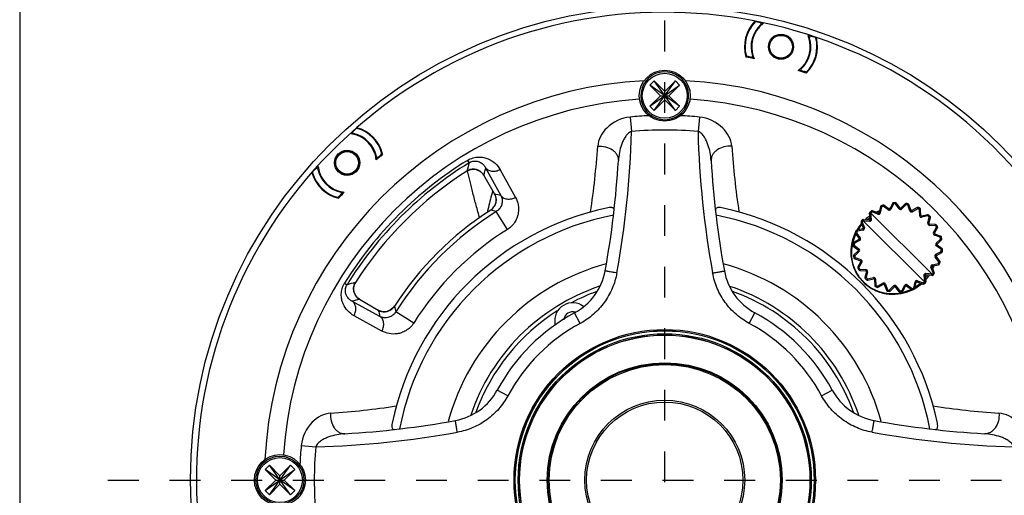
# Model space of a CAD drawing. Units: inches. Extents: x -64 to 677, y 105 to 621.
# Drawn here: x -64 to 101, y 453 to 533 of the extents above; entities that cross this region are included whole.
import ezdxf

# ---------------------------------------------------------------- set-up
doc = ezdxf.new("R2010")
doc.units = ezdxf.units.IN
doc.header["$LTSCALE"] = 0.64311
doc.header["$MEASUREMENT"] = 0
doc.header["$PDMODE"] = 3
doc.header["$PDSIZE"] = 0.3125
doc.linetypes.add('CENTERX2', pattern=[4, 2.5, -0.5, 0.5, -0.5])
doc.linetypes.add('HIDDEN', pattern=[0.2, 0.1, -0.1])
doc.layers.get('0').update_dxf_attribs({"linetype": 'CONTINUOUS'})
doc.layers.get('Defpoints').update_dxf_attribs({"linetype": 'CONTINUOUS'})
for name, color, linetype in [('02___PRT_ALL_AXES', 7, 'CONTINUOUS'), ('2', 6, 'CENTERX2'), ('TB', 254, 'CONTINUOUS')]:
    doc.layers.add(name, color=color, linetype=linetype)
doc.styles.get("Standard").update_dxf_attribs({"font": 'txt', "width": 0.8})
doc.dimstyles.get("Standard").update_dxf_attribs({"dimtxt": 6.5, "dimasz": 6, "dimexe": 1, "dimexo": 1, "dimgap": 0.09, "dimtad": 1, "dimzin": 1, "dimdsep": 46, "dimtxsty": 'Standard', "dimcen": 0.09, "dimadec": 0, "dimazin": 0, "dimtp": 0.01, "dimtm": 0.01, "dimtfac": 1, "dimtofl": 0, "dimtmove": 0, "dimatfit": 3, "dimfxl": 0, "dimtolj": 1, "dimtzin": 4, "dimarcsym": 0})

# ---------------------------------------------------------------- blocks, each defined once
blk = doc.blocks.new('*D7')
at = {"color": 0, "lineweight": -2}
for p, q in [((173.6, 540.17), (115.37, 502.34)), ((43.83, 455.92), (44.01, 455.92)), ((43.92, 455.83), (43.92, 456.01))]:
    blk.add_line(p, q, dxfattribs=at)
at = {"color": 0}
blk.add_solid([(114.82, 503.18), (115.91, 501.5), (110.33, 499.07)], dxfattribs=at)
at = {"layer": 'Defpoints', "color": 0}
for p in [(110.33, 499.07), (-22.49, 412.77)]:
    blk.add_point(p, dxfattribs=at)
at = {"color": 0, "insert": (145.18, 525.69), "char_height": 6.5, "attachment_point": 5, "rotation": 33.0123}
blk.add_mtext('\\A1;∅158.40 [∅6.24]', dxfattribs=at)

msp = doc.modelspace()

# ---------------------------------------------------------------- linework, layer by layer
at = {"color": 7, "linetype": 'Continuous'}
for p, q in [((58.979, 532.64), (59.035, 532.625)), ((59.035, 532.625), (59.204, 532.579)), ((59.876, 532.394), (59.203, 532.575)), ((59.204, 532.579), (59.877, 532.396)), ((59.877, 532.396), (60.04, 532.351)), ((68.177, 530.172), (68.342, 530.129)), ((69.015, 529.945), (68.341, 530.126)), ((68.342, 530.129), (69.017, 529.955)), ((69.186, 529.91), (69.236, 529.897)), ((58.831, 526.463), (57.65, 526.779)), ((67.462, 524.15), (66.281, 524.467)), ((42.153, 522.643), (41.446, 521.936)), ((41.446, 518.4), (46.396, 521.936)), ((41.446, 521.936), (43.214, 520.168)), ((46.396, 518.4), (41.446, 521.936)), ((42.153, 517.693), (45.689, 522.643)), ((45.689, 517.693), (42.153, 522.643)), ((43.921, 520.875), (42.153, 522.643)), ((45.689, 522.643), (43.921, 520.875)), ((44.628, 520.168), (46.396, 521.936)), ((46.396, 521.936), (45.689, 522.643)), ((43.214, 520.168), (41.446, 518.4)), ((43.214, 520.168), (44.628, 520.168)), ((43.921, 519.461), (43.921, 520.875)), ((46.396, 518.4), (44.628, 520.168)), ((41.446, 518.4), (42.153, 517.693)), ((42.153, 517.693), (43.921, 519.461)), ((43.921, 519.461), (45.689, 517.693)), ((45.689, 517.693), (46.396, 518.4)), ((38.13, 516.607), (38.363, 514.173)), ((49.711, 516.607), (49.479, 514.173)), ((-8.494, 513.812), (-7.486, 514.82)), ((-3.399, 510.421), (-4.264, 509.556)), ((-14.99, 507.316), (-13.973, 508.333)), ((11.008, 509.369), (11.258, 508.962)), ((14.009, 508.143), (16.574, 503.482)), ((10.888, 507.569), (10.888, 507.569)), ((11.008, 507.599), (11, 507.63)), ((13.697, 506.885), (13.698, 506.885)), ((15.511, 503.744), (13.697, 506.885)), ((16.453, 507.798), (19.016, 503.136)), ((-9.717, 504.103), (-10.582, 503.238)), ((15.132, 504.02), (15.088, 503.859)), ((15.511, 503.744), (15.511, 503.744)), ((79.922, 501.633), (79.72, 500.631)), ((80.118, 501.593), (79.916, 500.591)), ((80.118, 501.593), (79.922, 501.633)), ((80.339, 501.889), (80.044, 501.779)), ((80.044, 501.779), (80.118, 501.593)), ((80.405, 501.701), (80.339, 501.889)), ((80.405, 501.701), (80.527, 501.859)), ((81.213, 501.075), (80.405, 501.701)), ((81.336, 501.233), (80.527, 501.859)), ((81.961, 502.171), (81.486, 501.266)), ((82.138, 502.078), (81.663, 501.173)), ((82.138, 502.078), (81.961, 502.171)), ((82.434, 502.299), (82.12, 502.277)), ((82.12, 502.277), (82.138, 502.078)), ((82.444, 502.099), (82.434, 502.299)), ((82.444, 502.099), (82.606, 502.217)), ((83.044, 501.271), (82.444, 502.099)), ((83.206, 501.389), (82.606, 502.217)), ((84.07, 502.112), (83.358, 501.378)), ((84.213, 501.973), (83.502, 501.239)), ((84.213, 501.973), (84.07, 502.112)), ((84.252, 502.169), (84.213, 501.973)), ((84.56, 502.102), (84.252, 502.169)), ((84.513, 501.908), (84.56, 502.102)), ((84.513, 501.908), (84.701, 501.975)), ((84.855, 500.944), (84.513, 501.908)), ((85.043, 501.011), (84.701, 501.975)), ((86.076, 501.462), (85.187, 500.958)), ((86.175, 501.288), (86.076, 501.462)), ((86.267, 501.465), (86.175, 501.288)), ((86.544, 501.314), (86.267, 501.465)), ((14.861, 501.063), (14.861, 501.063)), ((17.665, 497.831), (15.796, 500.815)), ((78.205, 499.524), (78.116, 500.542)), ((78.179, 499.804), (78.157, 499.789)), ((88.713, 490.18), (78.183, 500.71)), ((78.444, 500.906), (78.192, 500.717)), ((78.192, 500.717), (78.249, 500.644)), ((78.29, 500.603), (78.324, 500.561)), ((78.324, 500.561), (78.356, 500.519)), ((78.356, 500.519), (78.366, 500.527)), ((78.441, 499.505), (78.356, 500.519)), ((78.561, 500.743), (78.444, 500.906)), ((78.561, 500.743), (78.634, 500.93)), ((79.513, 500.371), (78.561, 500.743)), ((79.586, 500.557), (78.634, 500.93)), ((79.513, 500.371), (79.586, 500.557)), ((79.916, 500.591), (79.72, 500.631)), ((81.213, 501.075), (81.336, 501.233)), ((81.663, 501.173), (81.486, 501.266)), ((83.044, 501.271), (83.206, 501.389)), ((83.502, 501.239), (83.358, 501.378)), ((84.855, 500.944), (85.043, 501.011)), ((85.286, 500.784), (85.187, 500.958)), ((86.175, 501.288), (85.286, 500.784)), ((86.444, 501.141), (86.544, 501.314)), ((86.444, 501.141), (86.644, 501.152)), ((86.501, 500.12), (86.444, 501.141)), ((86.501, 500.12), (86.7, 500.131)), ((86.7, 500.131), (86.644, 501.152)), ((87.819, 500.273), (86.823, 500.039)), ((86.869, 499.845), (86.823, 500.039)), ((87.864, 500.078), (86.869, 499.845)), ((87.864, 500.078), (87.819, 500.273)), ((87.848, 498.866), (88.081, 499.861)), ((88.003, 500.222), (87.864, 500.078)), ((88.225, 500), (88.003, 500.222)), ((88.042, 498.82), (88.276, 499.816)), ((88.081, 499.861), (88.225, 500)), ((88.081, 499.861), (88.276, 499.816)), ((76.877, 499.06), (76.691, 498.987)), ((76.691, 498.987), (77.063, 498.035)), ((76.715, 499.176), (76.877, 499.06)), ((76.877, 499.06), (77.25, 498.108)), ((76.977, 499.371), (76.903, 499.428)), ((87.44, 488.908), (76.911, 499.437)), ((77.018, 499.33), (77.059, 499.297)), ((77.059, 499.297), (77.102, 499.265)), ((77.078, 499.504), (78.097, 499.415)), ((77.094, 499.254), (77.102, 499.265)), ((77.102, 499.265), (78.116, 499.18)), ((87.848, 498.866), (88.042, 498.82)), ((88.123, 498.498), (88.134, 498.697)), ((89.144, 498.441), (88.123, 498.498)), ((89.155, 498.641), (88.134, 498.697)), ((88.787, 497.283), (89.291, 498.172)), ((89.144, 498.441), (89.155, 498.641)), ((89.317, 498.541), (89.144, 498.441)), ((89.291, 498.172), (89.468, 498.264)), ((89.291, 498.172), (89.465, 498.073)), ((89.468, 498.264), (89.317, 498.541)), ((75.731, 497.282), (75.92, 497.216)), ((75.92, 497.216), (75.762, 497.093)), ((75.762, 497.093), (76.387, 496.285)), ((76.027, 497.503), (75.841, 497.577)), ((75.92, 497.216), (76.546, 496.407)), ((76.99, 497.9), (75.988, 497.699)), ((76.027, 497.503), (75.988, 497.699)), ((77.029, 497.704), (76.027, 497.503)), ((77.029, 497.704), (76.99, 497.9)), ((77.25, 498.108), (77.063, 498.035)), ((88.787, 497.283), (88.961, 497.184)), ((88.947, 496.852), (89.014, 497.04)), ((89.911, 496.51), (88.947, 496.852)), ((88.961, 497.184), (89.465, 498.073)), ((89.978, 496.698), (89.014, 497.04)), ((89.911, 496.51), (89.978, 496.698)), ((90.105, 496.557), (89.911, 496.51)), ((90.172, 496.249), (90.105, 496.557)), ((75.321, 495.187), (75.521, 495.177)), ((75.543, 495.482), (75.344, 495.501)), ((75.521, 495.177), (75.404, 495.015)), ((75.404, 495.015), (76.232, 494.415)), ((76.355, 496.135), (75.45, 495.659)), ((75.543, 495.482), (75.45, 495.659)), ((75.521, 495.177), (76.349, 494.577)), ((76.448, 495.958), (75.543, 495.482)), ((76.448, 495.958), (76.355, 496.135)), ((76.546, 496.407), (76.387, 496.285)), ((89.242, 495.499), (89.976, 496.21)), ((89.242, 495.499), (89.381, 495.355)), ((89.274, 495.041), (89.392, 495.203)), ((90.103, 494.441), (89.274, 495.041)), ((89.381, 495.355), (90.115, 496.067)), ((90.22, 494.603), (89.392, 495.203)), ((89.976, 496.21), (90.172, 496.249)), ((89.976, 496.21), (90.115, 496.067)), ((75.648, 493.407), (75.451, 493.369)), ((75.451, 493.369), (75.518, 493.061)), ((76.243, 494.262), (75.508, 493.551)), ((75.648, 493.407), (75.508, 493.551)), ((76.382, 494.118), (75.648, 493.407)), ((76.349, 494.577), (76.232, 494.415)), ((76.382, 494.118), (76.243, 494.262)), ((89.078, 493.21), (89.236, 493.333)), ((89.704, 492.402), (89.078, 493.21)), ((89.176, 493.66), (90.081, 494.135)), ((89.176, 493.66), (89.269, 493.483)), ((89.862, 492.524), (89.236, 493.333)), ((89.269, 493.483), (90.174, 493.958)), ((90.081, 494.135), (90.28, 494.117)), ((90.081, 494.135), (90.174, 493.958)), ((90.103, 494.441), (90.22, 494.603)), ((90.302, 494.431), (90.103, 494.441)), ((90.28, 494.117), (90.302, 494.431)), ((75.518, 493.061), (75.713, 493.108)), ((75.713, 493.108), (75.646, 492.919)), ((75.646, 492.919), (76.609, 492.577)), ((75.713, 493.108), (76.676, 492.766)), ((76.663, 492.434), (76.159, 491.544)), ((76.837, 492.335), (76.333, 491.446)), ((76.676, 492.766), (76.609, 492.577)), ((76.837, 492.335), (76.663, 492.434)), ((88.374, 491.51), (88.56, 491.583)), ((88.933, 490.631), (88.56, 491.583)), ((88.594, 491.913), (89.596, 492.115)), ((88.594, 491.913), (88.634, 491.717)), ((88.634, 491.717), (89.636, 491.919)), ((89.596, 492.115), (89.782, 492.041)), ((89.596, 492.115), (89.636, 491.919)), ((89.704, 492.402), (89.862, 492.524)), ((89.892, 492.336), (89.704, 492.402)), ((89.782, 492.041), (89.892, 492.336)), ((76.333, 491.446), (76.155, 491.353)), ((76.155, 491.353), (76.306, 491.077)), ((76.333, 491.446), (76.159, 491.544)), ((76.306, 491.077), (76.48, 491.177)), ((76.48, 491.177), (76.468, 490.977)), ((76.468, 490.977), (77.489, 490.92)), ((76.48, 491.177), (77.5, 491.12)), ((77.581, 490.797), (77.348, 489.802)), ((77.5, 491.12), (77.489, 490.92)), ((77.776, 490.752), (77.543, 489.756)), ((77.776, 490.752), (77.581, 490.797)), ((87.183, 490.113), (87.268, 489.099)), ((87.418, 490.094), (87.507, 489.075)), ((88.522, 490.353), (87.508, 490.438)), ((88.545, 490.113), (87.527, 490.202)), ((88.746, 490.558), (88.374, 491.51)), ((88.53, 490.363), (88.522, 490.353)), ((88.564, 490.321), (88.522, 490.353)), ((88.606, 490.287), (88.564, 490.321)), ((88.647, 490.246), (88.72, 490.189)), ((88.72, 490.189), (88.909, 490.441)), ((88.746, 490.558), (88.933, 490.631)), ((88.909, 490.441), (88.746, 490.558)), ((-9.53, 488.831), (-9.123, 488.58)), ((-7.73, 488.95), (-7.731, 488.95)), ((77.543, 489.756), (77.348, 489.802)), ((77.543, 489.756), (77.398, 489.618)), ((77.398, 489.618), (77.621, 489.395)), ((77.621, 489.395), (77.759, 489.54)), ((77.759, 489.54), (78.755, 489.773)), ((77.759, 489.54), (77.805, 489.345)), ((77.805, 489.345), (78.8, 489.578)), ((78.755, 489.773), (78.8, 489.578)), ((79.123, 489.497), (78.923, 489.486)), ((78.923, 489.486), (78.98, 488.465)), ((79.18, 488.477), (78.98, 488.465)), ((79.18, 488.477), (79.08, 488.303)), ((79.08, 488.303), (79.356, 488.152)), ((79.123, 489.497), (79.18, 488.477)), ((79.356, 488.152), (79.449, 488.33)), ((79.449, 488.33), (80.338, 488.834)), ((79.449, 488.33), (79.547, 488.156)), ((79.547, 488.156), (80.437, 488.66)), ((80.338, 488.834), (80.437, 488.66)), ((80.769, 488.673), (80.58, 488.606)), ((80.58, 488.606), (80.922, 487.643)), ((80.769, 488.673), (81.111, 487.71)), ((81.41, 487.645), (82.122, 488.379)), ((82.122, 488.379), (82.265, 488.24)), ((82.58, 488.346), (82.418, 488.229)), ((82.58, 488.346), (83.18, 487.518)), ((83.485, 487.54), (83.961, 488.445)), ((83.662, 487.447), (84.138, 488.352)), ((83.961, 488.445), (84.138, 488.352)), ((84.41, 488.543), (84.288, 488.384)), ((84.288, 488.384), (85.096, 487.759)), ((84.41, 488.543), (85.219, 487.917)), ((85.506, 488.024), (85.707, 489.026)), ((85.702, 487.985), (85.903, 488.987)), ((85.707, 489.026), (85.903, 488.987)), ((86.111, 489.247), (86.038, 489.06)), ((86.038, 489.06), (86.99, 488.688)), ((86.111, 489.247), (87.063, 488.874)), ((87.063, 488.874), (86.99, 488.688)), ((87.063, 488.874), (87.179, 488.712)), ((87.179, 488.712), (87.431, 488.9)), ((87.268, 489.099), (87.257, 489.091)), ((87.3, 489.056), (87.268, 489.099)), ((87.333, 489.015), (87.3, 489.056)), ((87.431, 488.9), (87.374, 488.974)), ((81.111, 487.71), (80.922, 487.643)), ((81.111, 487.71), (81.064, 487.515)), ((81.064, 487.515), (81.372, 487.448)), ((81.372, 487.448), (81.41, 487.645)), ((81.41, 487.645), (81.554, 487.505)), ((81.554, 487.505), (82.265, 488.24)), ((82.418, 488.229), (83.018, 487.401)), ((83.18, 487.518), (83.018, 487.401)), ((83.18, 487.518), (83.19, 487.318)), ((83.19, 487.318), (83.504, 487.341)), ((83.504, 487.341), (83.485, 487.54)), ((83.485, 487.54), (83.662, 487.447)), ((85.219, 487.917), (85.096, 487.759)), ((85.219, 487.917), (85.285, 487.728)), ((85.285, 487.728), (85.58, 487.838)), ((85.506, 488.024), (85.702, 487.985)), ((85.58, 487.838), (85.506, 488.024)), ((-3.644, 483.264), (-8.304, 485.829)), ((-7.046, 486.142), (-7.046, 486.141)), ((-7.046, 486.141), (-3.905, 484.328)), ((-1.224, 484.978), (-1.389, 484.756)), ((-1.224, 484.978), (-1.224, 484.977)), ((-3.297, 480.822), (-7.959, 483.385)), ((-3.905, 484.328), (-3.905, 484.328)), ((2.008, 482.173), (-0.976, 484.043)), ((29.816, 482.113), (28.868, 483.873)), ((58.026, 482.113), (58.973, 483.873)), ((25.591, 482.027), (25.63, 481.811)), ((17.726, 470.023), (15.966, 470.97)), ((70.116, 470.023), (71.876, 470.97)), ((-16.768, 461.708), (-14.334, 461.476)), ((-22.097, 458.393), (-22.804, 457.686)), ((-22.804, 457.686), (-21.036, 455.918)), ((-22.804, 454.15), (-17.854, 457.686)), ((-17.854, 454.15), (-22.804, 457.686)), ((-22.097, 453.443), (-18.561, 458.393)), ((-18.561, 453.443), (-22.097, 458.393)), ((-20.329, 456.625), (-22.097, 458.393)), ((-18.561, 458.393), (-20.329, 456.625)), ((-19.622, 455.918), (-17.854, 457.686)), ((-17.854, 457.686), (-18.561, 458.393)), ((-21.036, 455.918), (-22.804, 454.15)), ((-21.036, 455.918), (-19.622, 455.918)), ((-20.329, 455.211), (-20.329, 456.625)), ((-17.854, 454.15), (-19.622, 455.918)), ((-22.804, 454.15), (-22.097, 453.443)), ((-22.097, 453.443), (-20.329, 455.211)), ((-20.329, 455.211), (-18.561, 453.443)), ((-18.561, 453.443), (-17.854, 454.15))]:
    msp.add_line(p, q, dxfattribs=at)
for points in [[(10.889, 507.569), (11.159, 507.714), (11.795, 507.877), (12.452, 507.824), (13.056, 507.561), (13.542, 507.115), (13.697, 506.885)], [(15.511, 503.744), (15.632, 503.495), (15.773, 502.885), (15.719, 502.26), (15.473, 501.682)], [(15.473, 501.682), (15.06, 501.209), (14.861, 501.063)], [(-7.046, 486.142), (-7.302, 486.317), (-7.74, 486.811), (-7.993, 487.42), (-8.035, 488.076), (-7.862, 488.71), (-7.73, 488.95)], [(-1.389, 484.756), (-1.867, 484.351), (-2.447, 484.114), (-3.073, 484.067), (-3.683, 484.218), (-3.905, 484.328)]]:
    msp.add_lwpolyline(points, dxfattribs=at)
for centre, radius in [((63.332, 528.362), 2), ((63.332, 528.362), 1.9), ((43.921, 520.168), 4.25), ((-9.112, 508.951), 2), ((-9.112, 508.951), 1.9), ((43.921, 455.918), 25.165), ((43.921, 455.918), 24.967), ((43.921, 455.918), 24.949), ((43.921, 455.918), 24.468), ((43.921, 455.918), 24.265), ((43.921, 455.918), 24.234), ((43.921, 455.918), 19.614), ((43.921, 455.918), 19.5), ((-20.329, 455.918), 4.25), ((-20.329, 455.918), 4)]:
    msp.add_circle(centre, radius, dxfattribs=at)
for centre, radius, start, end in [((43.921, 455.918), 78.2, 311.11291, 131.10665), ((63.332, 528.362), 6.1, 135.4193, 196.50909), ((63.332, 528.362), 6, 136.13427, 193.86573), ((63.332, 528.362), 5, 132.42103, 197.57897), ((63.332, 528.362), 4.9, 127.248, 204.24714), ((59.151, 532.382), 0.2, 75, 136.13427), ((59.825, 532.201), 0.2, 312.42103, 75), ((84.578, 622.555), 93.482, 254.78226, 254.98939), ((63.332, 528.362), 4.9, 305.75286, 22.752), ((63.332, 528.362), 5, 312.42103, 17.57897), ((63.332, 528.362), 6.1, 313.49091, 14.67732), ((63.332, 528.362), 6, 316.13427, 13.86573), ((79.277, 572.965), 44.21, 255.02239, 255.45888), ((68.29, 529.933), 0.2, 75, 197.57897), ((68.963, 529.752), 0.2, 13.86573, 75), ((58.39, 489.362), 41.961, 75.09071, 75.32887), ((43.921, 455.918), 72, 78.02111, 79.14211), ((57.701, 526.972), 0.2, 193.86573, 255), ((58.375, 526.792), 0.2, 255, 17.57897), ((66.84, 524.524), 0.2, 132.42103, 255), ((43.921, 520.168), 4, 315, 270.00238), ((43.921, 455.918), 72, 70.85789, 71.97889), ((67.514, 524.343), 0.2, 255, 316.13427), ((43.921, 455.918), 66.846, 92.94213, 177.05787), ((43.921, 455.918), 66.846, 2.94213, 87.05787), ((43.921, 455.918), 63.802, 93.78279, 176.21721), ((43.921, 455.918), 63.802, 3.78279, 86.21721), ((43.921, 455.918), 60.965, 92.46832, 95.45027), ((43.921, 520.168), 4, 270.00238, 315), ((43.921, 455.918), 60.965, 84.54973, 87.53168), ((43.921, 455.918), 78.2, 131.11291, 311.10665), ((-7.5, 514.522), 0.2, 73.86573, 135), ((-9.112, 508.951), 6.1, 13.49091, 74.46541), ((-9.112, 508.951), 6, 16.13427, 73.86573), ((-9.112, 508.951), 4.9, 5.75286, 82.752), ((-7.994, 514.029), 0.2, 135, 257.57897), ((-9.112, 508.951), 5, 12.42103, 77.57897), ((-114.918, 518.031), 153.329, 349.66969, 358.55811), ((43.921, 455.918), 58.52, 84.54973, 95.45027), ((202.928, 518.049), 153.497, 181.44677, 190.32543), ((-100.47, 520.723), 133.504, 351.39001, 356.13269), ((187.447, 520.629), 132.635, 183.85177, 188.62554), ((43.921, 455.918), 72, 130.85789, 131.97889), ((-4.034, 510.069), 0.2, 192.42103, 315), ((-3.541, 510.563), 0.2, 315, 16.13427), ((-14.19, 507.832), 0.2, 12.42103, 135), ((-9.112, 508.951), 4.9, 187.248, 264.24714), ((43.921, 455.918), 62.771, 121.62318, 148.37682), ((43.921, 455.918), 62.294, 121.62318, 148.37682), ((179.705, 463.44), 174.489, 164.87736, 165.35046), ((175.22, 467.506), 166.254, 165.85195, 166.29874), ((-113.578, 517.919), 150, 349.61288, 356.70897), ((201.42, 517.919), 150, 183.29103, 190.38712), ((-9.112, 508.951), 6.1, 195.52076, 256.50909), ((-14.684, 507.339), 0.2, 135, 196.13427), ((-9.112, 508.951), 6, 196.13427, 253.86573), ((-9.112, 508.951), 5, 192.42103, 257.57897), ((43.921, 455.918), 61.311, 122.60002, 147.39998), ((11.969, 505.879), 2.006, 111.11557, 122.59226), ((11.967, 505.882), 2.003, 98.72351, 111.09645), ((11.966, 505.884), 2.001, 93.57756, 98.70849), ((11.965, 505.875), 2.01, 76.1025, 93.52392), ((11.968, 505.896), 1.988, 75.00166, 76.05109), ((11.962, 505.876), 2.009, 58.62972, 74.96481), ((11.964, 505.884), 2.001, 53.12888, 58.57988), ((11.963, 505.883), 2.003, 40.97189, 53.11201), ((11.961, 505.882), 2.005, 30.00468, 40.95853), ((-10.724, 503.379), 0.2, 253.86573, 315), ((43.921, 455.918), 72, 138.02111, 139.14211), ((-10.231, 503.873), 0.2, 315, 77.57897), ((90.091, 483.486), 77.721, 164.80343, 166.84387), ((98.081, 481.349), 85.992, 164.53146, 164.71397), ((-22.09, 348.495), 159.738, 75.99244, 76.38534), ((13.775, 502.742), 2.004, 19.43622, 29.99757), ((13.776, 502.743), 2.003, 7.58722, 19.42169), ((43.921, 455.918), 46.5, 101.81116, 168.18884), ((13.777, 502.747), 2.003, 312.77249, 324.36913), ((13.778, 502.745), 2.001, 324.38497, 329.53213), ((13.771, 502.748), 2.008, 329.57423, 344.99902), ((13.789, 502.742), 1.99, 345.02968, 346.1179), ((13.77, 502.745), 2.009, 346.16186, 2.71093), ((13.778, 502.744), 2.001, 2.75681, 7.57324), ((43.921, 455.918), 46.5, 11.81116, 78.18884), ((80.118, 501.593), 0.2, 111.65747, 168.63636), ((82.812, 494.809), 7.5, 109.25163, 111.65747), ((82.812, 494.809), 7.3, 109.25163, 111.65747), ((80.405, 501.701), 0.2, 52.27273, 109.25163), ((82.138, 502.078), 0.2, 95.29383, 152.27273), ((82.812, 494.809), 7.5, 92.88799, 95.29383), ((82.812, 494.809), 7.3, 92.88799, 95.29383), ((82.444, 502.099), 0.2, 35.90909, 92.88799), ((84.213, 501.973), 0.2, 78.93019, 135.90909), ((82.812, 494.809), 7.3, 76.52435, 78.93019), ((82.812, 494.809), 7.5, 76.52435, 78.93019), ((84.513, 501.908), 0.2, 19.54545, 76.52435), ((86.175, 501.288), 0.2, 62.56656, 119.54545), ((82.812, 494.809), 7.5, 60.16072, 62.56656), ((43.921, 455.918), 53.689, 122.76928, 147.23072), ((43.921, 455.918), 52.979, 122.0644, 147.9356), ((43.921, 455.918), 45.1, 100.96819, 169.03301), ((84.022, 484.967), 71.474, 166.89231, 167.3249), ((13.776, 502.748), 2.004, 302.77224, 312.76231), ((-23.342, 355.026), 150.951, 74.97302, 75.33999), ((34.98, 501.102), 0.493, 353.52066, 356.61189), ((43.921, 455.918), 45.1, 10.94281, 79.05541), ((82.364, 494.012), 7.386, 128.74946, 132.00385), ((82.377, 493.996), 7.407, 126.70464, 128.75107), ((82.356, 494.024), 7.372, 124.9377, 126.70455), ((82.284, 493.879), 7.207, 124.92426, 126.03933), ((78.315, 500.56), 0.2, 128.0211, 185), ((82.812, 494.809), 7.5, 125.61526, 128.0211), ((82.812, 494.809), 7.3, 125.61526, 127.91812), ((78.561, 500.743), 0.2, 68.63636, 125.61526), ((82.346, 494.027), 7.365, 114.62602, 115.03671), ((82.338, 494.045), 7.345, 112.79956, 114.62697), ((82.324, 494.078), 7.309, 111.63905, 112.79883), ((79.622, 500.65), 0.3, 248.63636, 348.63636), ((82.24, 493.948), 7.126, 111.02136, 111.90899), ((79.622, 500.65), 0.1, 248.63636, 348.63636), ((82.317, 494.096), 7.289, 110.64234, 111.6389), ((82.235, 493.962), 7.111, 110.73035, 111.02114), ((81.397, 501.312), 0.3, 232.27273, 332.27273), ((82.301, 494.168), 7.215, 97.86934, 98.26244), ((82.299, 494.179), 7.204, 96.66512, 97.86951), ((81.397, 501.312), 0.1, 232.27273, 332.27273), ((83.287, 501.447), 0.3, 215.90909, 315.90909), ((83.287, 501.447), 0.1, 215.90909, 315.90909), ((85.138, 501.045), 0.3, 199.54545, 299.54545), ((85.138, 501.045), 0.1, 199.54545, 299.54545), ((82.812, 494.809), 7.3, 60.16072, 62.56656), ((86.8, 500.137), 0.3, 183.18182, 283.18182), ((86.444, 501.141), 0.2, 3.18182, 60.16072), ((86.8, 500.137), 0.1, 183.18182, 283.18182), ((87.864, 500.078), 0.2, 46.20292, 103.18182), ((82.812, 494.809), 7.3, 43.79708, 46.20292), ((82.812, 494.809), 7.5, 43.79708, 46.20292), ((88.081, 499.861), 0.2, 346.81818, 43.79708), ((82.361, 494.015), 7.382, 139.52037, 149.95127), ((82.281, 493.885), 7.201, 142.84773, 147.44675), ((82.275, 493.889), 7.194, 141.6347, 142.8455), ((82.286, 493.88), 7.208, 139.14357, 141.63391), ((76.877, 499.06), 0.2, 144.38474, 201.36364), ((82.812, 494.809), 7.5, 141.9789, 144.38474), ((82.812, 494.809), 7.3, 142.08188, 144.38474), ((77.061, 499.305), 0.2, 85, 141.9789), ((82.267, 493.902), 7.179, 127.2698, 129.12736), ((82.275, 493.892), 7.192, 126.03938, 127.26977), ((78.106, 499.515), 0.1, 265, 5), ((88.14, 498.797), 0.3, 166.81818, 266.81818), ((88.14, 498.797), 0.1, 166.81818, 266.81818), ((82.812, 494.809), 7.3, 27.43344, 29.83928), ((89.144, 498.441), 0.2, 29.83928, 86.81818), ((82.812, 494.809), 7.5, 27.43344, 29.83928), ((89.291, 498.172), 0.2, 330.45455, 27.43344), ((43.921, 455.918), 49.457, 122.0644, 147.9356), ((82.257, 493.896), 7.175, 154.13506, 165.41424), ((82.384, 494.003), 7.408, 154.16063, 155.03526), ((75.92, 497.216), 0.2, 160.74837, 217.72727), ((82.812, 494.809), 7.5, 158.34253, 160.74837), ((82.255, 493.896), 7.173, 153.74326, 154.13375), ((76.027, 497.503), 0.2, 101.36364, 158.34253), ((82.812, 494.809), 7.3, 158.34253, 160.74837), ((76.97, 497.998), 0.1, 281.36364, 21.36364), ((76.97, 497.998), 0.3, 281.36364, 21.36364), ((89.048, 497.135), 0.3, 150.45455, 250.45455), ((89.048, 497.135), 0.1, 150.45455, 250.45455), ((82.812, 494.809), 7.3, 11.06981, 13.47565), ((89.911, 496.51), 0.2, 13.47565, 70.45455), ((82.812, 494.809), 7.5, 11.06981, 13.47565), ((82.195, 493.914), 7.111, 165.42963, 166.89091), ((82.812, 494.809), 7.5, 174.70617, 177.11201), ((75.521, 495.177), 0.2, 177.11201, 234.09091), ((75.543, 495.482), 0.2, 117.72727, 174.70617), ((82.812, 494.809), 7.3, 174.70617, 177.11201), ((76.308, 496.224), 0.1, 297.72727, 37.72727), ((76.308, 496.224), 0.3, 297.72727, 37.72727), ((89.45, 495.284), 0.3, 134.09091, 234.09091), ((89.45, 495.284), 0.1, 134.09091, 234.09091), ((89.976, 496.21), 0.2, 314.09091, 11.06981), ((75.648, 493.407), 0.2, 134.09091, 191.06981), ((82.812, 494.809), 7.5, 191.06981, 193.47565), ((82.812, 494.809), 7.3, 191.06981, 193.47565), ((76.173, 494.334), 0.1, 314.09091, 54.09091), ((76.173, 494.334), 0.3, 314.09091, 54.09091), ((89.315, 493.394), 0.3, 117.72727, 217.72727), ((89.315, 493.394), 0.1, 117.72727, 217.72727), ((82.148, 494.299), 7.238, 351.64609, 352.16271), ((82.138, 494.301), 7.248, 352.16283, 353.48428), ((82.145, 494.3), 7.242, 353.48416, 353.77734), ((82.812, 494.809), 7.3, 354.70617, 357.11201), ((90.081, 494.135), 0.2, 297.72727, 354.70617), ((90.103, 494.441), 0.2, 357.11201, 54.09091), ((82.812, 494.809), 7.5, 354.70617, 357.11201), ((43.921, 455.918), 37.443, 105.13333, 164.88314), ((43.921, 455.918), 37.443, 15.12826, 74.89304), ((75.713, 493.108), 0.2, 193.47565, 250.45455), ((76.576, 492.483), 0.1, 330.45455, 70.45455), ((76.576, 492.483), 0.3, 330.45455, 70.45455), ((88.653, 491.619), 0.3, 101.36364, 201.36364), ((88.653, 491.619), 0.1, 101.36364, 201.36364), ((81.939, 494.242), 7.139, 338.11321, 338.41648), ((81.947, 494.238), 7.13, 338.41624, 339.30464), ((82.102, 494.311), 7.285, 337.03183, 338.23544), ((82.104, 494.31), 7.283, 338.23555, 339.44723), ((82.812, 494.809), 7.3, 338.34253, 340.74837), ((89.596, 492.115), 0.2, 281.36364, 338.34253), ((82.812, 494.809), 7.5, 338.34253, 340.74837), ((89.704, 492.402), 0.2, 340.74837, 37.72727), ((24.127, 492.678), 10, 298.30048, 349.61288), ((63.714, 492.678), 10, 190.38712, 241.69952), ((76.333, 491.446), 0.2, 150.45455, 207.43344), ((82.812, 494.809), 7.5, 207.43344, 209.83928), ((76.48, 491.177), 0.2, 209.83928, 266.81818), ((82.812, 494.809), 7.3, 207.43344, 209.83928), ((77.484, 490.82), 0.1, 346.81818, 86.81818), ((77.484, 490.82), 0.3, 346.81818, 86.81818), ((87.518, 490.103), 0.1, 85, 185), ((81.911, 494.26), 7.172, 320.77032, 322.84843), ((82.014, 494.362), 7.388, 317.86412, 323.14362), ((81.916, 494.257), 7.166, 322.84881, 324.0678), ((81.914, 494.258), 7.168, 324.06788, 325.17805), ((82.042, 494.342), 7.354, 323.14489, 325.09618), ((88.563, 490.312), 0.2, 265, 321.9789), ((82.812, 494.809), 7.3, 322.08188, 324.38474), ((82.092, 494.316), 7.297, 335.08105, 337.03139), ((82.812, 494.809), 7.5, 321.9789, 324.38474), ((88.746, 490.558), 0.2, 324.38474, 21.36364), ((36.214, 320.829), 173.77, 104.64857, 105.12362), ((-6.043, 487.872), 2.003, 158.30582, 170.28025), ((-6.041, 487.87), 2.005, 147.40569, 158.29345), ((43.921, 455.918), 34.166, 108.54899, 161.50828), ((43.921, 455.918), 34.166, 18.53367, 71.43691), ((77.543, 489.756), 0.2, 166.81818, 223.79708), ((82.812, 494.809), 7.5, 223.79708, 226.20292), ((82.812, 494.809), 7.3, 223.79708, 226.20292), ((77.759, 489.54), 0.2, 226.20292, 283.18182), ((78.823, 489.481), 0.3, 3.18182, 103.18182), ((78.823, 489.481), 0.1, 3.18182, 103.18182), ((79.18, 488.477), 0.2, 183.18182, 240.16072), ((82.812, 494.809), 7.5, 240.16072, 242.56656), ((82.812, 494.809), 7.3, 240.16072, 242.56656), ((80.486, 488.573), 0.3, 19.54545, 119.54545), ((80.486, 488.573), 0.1, 19.54545, 119.54545), ((82.337, 488.17), 0.3, 35.90909, 135.90909), ((82.337, 488.17), 0.1, 35.90909, 135.90909), ((84.227, 488.305), 0.3, 52.27273, 152.27273), ((84.227, 488.305), 0.1, 52.27273, 152.27273), ((86.001, 488.967), 0.3, 68.63636, 168.63636), ((82.014, 494.364), 7.39, 300.04109, 310.58618), ((81.879, 494.289), 7.215, 302.52178, 308.81378), ((86.001, 488.967), 0.1, 68.63636, 168.63636), ((81.881, 494.288), 7.213, 308.81324, 310.84522), ((87.063, 488.874), 0.2, 248.63636, 305.61526), ((82.812, 494.809), 7.3, 305.61526, 307.91812), ((82.812, 494.809), 7.5, 305.61526, 308.0211), ((87.308, 489.058), 0.2, 308.0211, 5), ((-6.037, 487.873), 2.009, 175.91165, 191.57446), ((-6.044, 487.872), 2.002, 170.29704, 175.86513), ((-6.055, 487.871), 1.99, 191.60439, 193.32141), ((-6.037, 487.877), 2.01, 193.37382, 210.81177), ((-6.046, 487.874), 2, 210.86489, 215.81617), ((-6.044, 487.876), 2.003, 215.83183, 228.41647), ((43.921, 455.918), 33.5, 109.77875, 117.74448), ((43.921, 455.918), 33.5, 19.80838, 70.22826), ((79.449, 488.33), 0.2, 242.56656, 299.54545), ((81.111, 487.71), 0.2, 199.54545, 256.52435), ((82.812, 494.809), 7.5, 256.52435, 258.93019), ((82.812, 494.809), 7.3, 256.52435, 258.93019), ((81.41, 487.645), 0.2, 258.93019, 315.90909), ((83.18, 487.518), 0.2, 215.90909, 272.88799), ((82.812, 494.809), 7.3, 272.88799, 275.29383), ((82.812, 494.809), 7.5, 272.88799, 275.29383), ((83.485, 487.54), 0.2, 275.29383, 332.27273), ((81.903, 494.243), 7.163, 285.29187, 295.92135), ((85.219, 487.917), 0.2, 232.27273, 289.25163), ((82.021, 494.351), 7.375, 295.05189, 295.72386), ((82.812, 494.809), 7.3, 289.25163, 291.65747), ((82.812, 494.809), 7.5, 289.25163, 291.65747), ((85.506, 488.024), 0.2, 291.65747, 348.63636), ((32.183, 325.224), 165.63, 103.70042, 104.14889), ((-6.042, 487.879), 2.006, 228.43674, 239.99217), ((-2.909, 486.063), 2.005, 316.68001, 327.22723), ((144.813, 523.181), 150.951, 194.66001, 195.02698), ((-2.903, 486.065), 2.005, 240.00556, 249.99952), ((151.344, 521.929), 159.738, 193.61466, 194.00756), ((-2.904, 486.062), 2.003, 250.01029, 261.6285), ((-2.905, 486.061), 2.001, 261.64449, 266.77897), ((-2.906, 486.068), 2.008, 266.82135, 282.3349), ((-2.903, 486.05), 1.99, 282.36649, 283.36667), ((-2.909, 486.068), 2.009, 283.41058, 299.9571), ((-2.906, 486.06), 2.001, 300.00297, 304.84402), ((-2.908, 486.062), 2.003, 304.85795, 316.66535), ((43.921, 455.918), 33.5, 122.43094, 160.17955), ((43.921, 455.918), 31.75, 118.30048, 151.69952), ((43.921, 455.918), 31.75, 28.30048, 61.69952), ((43.921, 455.918), 29.751, 118.30048, 151.69952), ((43.921, 455.918), 29.751, 28.30048, 61.69952), ((7.161, 475.711), 10, 280.38712, 331.69952), ((80.681, 475.711), 10, 208.30048, 259.61288), ((-20.79, 599.444), 132.635, 273.85177, 278.62554), ((108.726, 600.309), 133.505, 261.39001, 266.13268), ((-18.081, 613.417), 150, 273.29103, 280.38712), ((105.922, 613.417), 150, 259.61288, 266.70897), ((-18.21, 614.925), 153.497, 271.44677, 280.32543), ((106.034, 614.756), 153.329, 259.66968, 268.55811), ((89.106, 464.869), 0.503, 263.53416, 265.31471), ((43.921, 455.918), 60.965, 174.54973, 177.53168), ((43.921, 455.918), 58.52, 174.54973, 185.45027)]:
    msp.add_arc(centre, radius, start, end, dxfattribs=at)
for points, start_tangent, end_tangent in [([(38.13, 516.607), (34.236, 514.765), (32.73, 511.719)], (-0.9954558, -0.0952248), (-0.0673116, -0.997732)), ([(55.111, 511.719), (53.606, 514.765), (49.711, 516.607)], (-0.0673122, 0.997732), (-0.9954552, 0.0952314)), ([(38.363, 514.173), (37.744, 513.797), (37.504, 513.531), (37.297, 513.242), (36.961, 512.626), (36.7, 511.981), (36.344, 510.653), (36.174, 509.308)], (-0.9651055, -0.2618615), (-0.0574115, -0.9983506)), ([(51.667, 509.308), (51.497, 510.653), (51.142, 511.981), (50.881, 512.626), (50.545, 513.243), (50.097, 513.797), (49.479, 514.173)], (-0.0574184, 0.9983502), (-0.9650925, 0.2619094)), ([(32.73, 511.719), (34.039, 511.617), (35.183, 511.106), (35.622, 510.725), (35.943, 510.284), (36.13, 509.804), (36.174, 509.308)], (0.9960883, 0.0883634), (-0.057408, -0.9983508)), ([(55.111, 511.719), (53.803, 511.617), (52.659, 511.106), (52.22, 510.725), (51.899, 510.284), (51.712, 509.804), (51.667, 509.308)], (-0.9960877, 0.0883703), (0.0574098, -0.9983507)), ([(11.008, 509.369), (11.927, 509.776), (12.852, 509.92), (13.699, 509.85), (14.445, 509.622), (15.635, 508.851), (16.453, 507.798)], (0.8519619, 0.5236038), (0.4817144, -0.8763283)), ([(11.258, 508.962), (11.897, 509.21), (12.412, 509.237), (13.152, 509.015), (13.662, 508.628), (14.009, 508.143)], (0.8514598, 0.5244199), (0.4645754, -0.8855335)), ([(16.453, 507.798), (15.744, 507.541), (15.034, 507.516), (14.427, 507.727), (14.009, 508.143)], (-0.8805646, -0.4739261), (-0.5128257, 0.8584928)), ([(13.034, 499.694), (12.435, 501.851), (11.89, 503.92), (11.651, 504.909), (11.427, 505.858), (11.008, 507.599)], (-0.2689874, 0.9631437), (-0.2356892, 0.9718285)), ([(16.574, 503.482), (16.757, 502.954), (16.776, 502.349), (16.706, 502.013), (16.559, 501.646), (16.287, 501.24), (15.796, 500.815)], (0.4636409, -0.8860232), (-0.8476881, -0.530495)), ([(19.016, 503.136), (18.307, 502.88), (17.598, 502.856), (16.991, 503.067), (16.574, 503.482)], (-0.8809967, -0.4731224), (-0.5128269, 0.858492)), ([(19.016, 503.136), (19.443, 501.939), (19.464, 500.592), (19.286, 499.875), (18.946, 499.144), (18.409, 498.437), (17.665, 497.831)], (0.481641, -0.8763686), (-0.8472388, -0.5312123)), ([(35.472, 501.072), (35.457, 501.211), (35.397, 501.321), (35.168, 501.457), (35.01, 501.485), (34.827, 501.49), (34.403, 501.433)], (0.0587329, 0.9982737), (-0.9788275, -0.2046868)), ([(53.439, 501.433), (53.006, 501.49), (52.821, 501.484), (52.661, 501.453), (52.435, 501.308), (52.38, 501.192), (52.372, 501.046)], (-0.9788275, 0.2046868), (0.1124899, -0.9936529)), ([(78.116, 500.542), (78.122, 500.533), (78.128, 500.529), (78.137, 500.525), (78.16, 500.518), (78.191, 500.514), (78.228, 500.512), (78.269, 500.512), (78.313, 500.514), (78.356, 500.519)], (0.0871557, -0.9961947), (0.9884004, 0.1518706)), ([(77.078, 499.504), (77.088, 499.499), (77.092, 499.492), (77.096, 499.484), (77.102, 499.46), (77.106, 499.429), (77.109, 499.392), (77.109, 499.351), (77.106, 499.308), (77.102, 499.265)], (0.9961947, -0.0871557), (-0.1518703, -0.9884004)), ([(78.097, 499.415), (78.105, 499.41), (78.109, 499.404), (78.112, 499.395), (78.117, 499.372), (78.121, 499.342), (78.123, 499.306), (78.122, 499.266), (78.116, 499.18)], (0.9961943, -0.0871598), (-0.1202514, -0.9927435)), ([(78.116, 499.18), (78.244, 499.197), (78.353, 499.267), (78.424, 499.377), (78.441, 499.505)], (0.9965294, -0.0832412), (-0.0831903, 0.9965337)), ([(78.205, 499.524), (78.211, 499.516), (78.217, 499.512), (78.225, 499.509), (78.248, 499.503), (78.278, 499.5), (78.315, 499.498), (78.355, 499.498), (78.441, 499.505)], (0.0871557, -0.9961947), (0.9927433, 0.1202528)), ([(75.668, 497.13), (75.107, 495.381), (75.013, 493.399), (75.193, 492.325), (75.571, 491.208), (76.184, 490.086), (77.044, 489.041)], (-0.4220566, -0.9065695), (0.7072333, -0.7069802)), ([(75.27, 495.526), (75.086, 494.06), (75.241, 492.451), (75.861, 490.731), (77.076, 489.073)], (-0.2268049, -0.9739402), (0.7071738, -0.7070397)), ([(35.926, 490.536), (35.153, 487.963), (33.83, 485.626), (32.022, 483.643), (29.816, 482.113)], (-0.1792725, -0.9837995), (-0.8804731, -0.4740961)), ([(35.926, 490.536), (35.544, 490.605), (35.175, 490.672), (34.836, 490.732), (34.539, 490.784), (34.41, 490.806), (34.295, 490.825), (34.196, 490.842), (34.114, 490.855), (34.049, 490.865), (34.002, 490.872), (33.985, 490.874), (33.973, 490.875), (33.966, 490.875), (33.964, 490.875)], (-0.9836201, 0.1802539), (-0.1804313, -0.9835876)), ([(51.916, 490.536), (52.298, 490.605), (52.667, 490.672), (53.006, 490.732), (53.303, 490.784), (53.432, 490.806), (53.546, 490.825), (53.645, 490.842), (53.728, 490.855), (53.793, 490.865), (53.84, 490.872), (53.856, 490.874), (53.868, 490.875), (53.876, 490.875), (53.878, 490.875)], (0.9836202, 0.1802534), (0.1803004, -0.9836116)), ([(58.026, 482.113), (55.82, 483.643), (54.011, 485.627), (52.688, 487.964), (51.916, 490.536)], (-0.880476, 0.4740908), (-0.1791992, 0.9838128)), ([(87.508, 490.438), (87.38, 490.42), (87.27, 490.35), (87.2, 490.24), (87.183, 490.113)], (-0.9965294, 0.0832412), (0.0831903, -0.9965337)), ([(87.418, 490.094), (87.413, 490.102), (87.407, 490.106), (87.398, 490.109), (87.376, 490.114), (87.345, 490.118), (87.309, 490.12), (87.269, 490.119), (87.183, 490.113)], (-0.0871557, 0.9961947), (-0.9927433, -0.1202528)), ([(87.527, 490.202), (87.519, 490.208), (87.515, 490.214), (87.512, 490.222), (87.506, 490.245), (87.503, 490.275), (87.501, 490.312), (87.501, 490.352), (87.508, 490.438)], (-0.9961943, 0.0871598), (0.1202514, 0.9927435)), ([(88.545, 490.113), (88.536, 490.119), (88.532, 490.125), (88.528, 490.134), (88.521, 490.157), (88.517, 490.188), (88.515, 490.225), (88.515, 490.266), (88.517, 490.31), (88.522, 490.353)], (-0.9961947, 0.0871557), (0.1518703, 0.9884004)), ([(-7.959, 483.385), (-9.012, 484.204), (-9.783, 485.394), (-10.011, 486.14), (-10.082, 486.987), (-9.937, 487.912), (-9.53, 488.831)], (-0.8763427, 0.4816881), (0.5237402, 0.851878)), ([(-8.304, 485.829), (-8.789, 486.177), (-9.177, 486.687), (-9.398, 487.427), (-9.372, 487.942), (-9.123, 488.58)], (-0.8855347, 0.4645732), (0.5244342, 0.851451)), ([(77.044, 489.041), (78.091, 488.179), (79.216, 487.565), (80.335, 487.188), (81.41, 487.009), (83.394, 487.106), (85.144, 487.671)], (0.7072995, -0.706914), (0.9059244, 0.4234394)), ([(77.076, 489.073), (78.818, 487.815), (80.614, 487.206), (82.281, 487.091), (83.792, 487.333)], (0.7072061, -0.7070075), (0.9646024, 0.2637084)), ([(87.507, 489.075), (87.502, 489.085), (87.496, 489.089), (87.487, 489.093), (87.463, 489.099), (87.432, 489.103), (87.396, 489.106), (87.354, 489.105), (87.311, 489.103), (87.268, 489.099)], (-0.0871557, 0.9961947), (-0.9884004, -0.1518706)), ([(-7.959, 483.385), (-7.702, 484.095), (-7.678, 484.805), (-7.888, 485.412), (-8.304, 485.829)], (0.4739206, 0.8805676), (-0.8584927, 0.5128257)), ([(-0.976, 484.043), (-1.401, 483.552), (-1.807, 483.28), (-2.174, 483.133), (-2.511, 483.063), (-3.116, 483.082), (-3.644, 483.264)], (-0.5307506, -0.8475281), (-0.8859695, 0.4637435)), ([(-3.297, 480.822), (-3.041, 481.532), (-3.017, 482.241), (-3.228, 482.848), (-3.644, 483.264)], (0.4731258, 0.8809949), (-0.8584925, 0.512826)), ([(2.008, 482.173), (1.402, 481.43), (0.694, 480.893), (-0.036, 480.553), (-0.753, 480.375), (-2.101, 480.396), (-3.297, 480.822)], (-0.5304392, -0.847723), (-0.8762581, 0.481842)), ([(17.726, 470.023), (16.196, 467.817), (14.212, 466.009), (11.876, 464.686), (9.303, 463.913)], (-0.4740917, -0.8804755), (-0.9837995, -0.1792724)), ([(78.539, 463.913), (75.967, 464.685), (73.63, 466.008), (71.646, 467.817), (70.116, 470.023)], (-0.9838145, 0.1791898), (-0.4740976, 0.8804723)), ([(-11.88, 467.108), (-14.926, 465.603), (-16.768, 461.708)], (-0.9977319, -0.0673129), (-0.0952251, -0.9954558)), ([(-11.88, 467.108), (-11.778, 465.8), (-11.267, 464.656), (-10.886, 464.217), (-10.445, 463.896), (-9.965, 463.709), (-9.469, 463.664)], (-0.0883687, -0.9960878), (0.9983507, 0.0574093)), ([(99.722, 467.108), (99.62, 465.8), (99.109, 464.656), (98.728, 464.217), (98.287, 463.896), (97.807, 463.709), (97.311, 463.664)], (0.0883632, -0.9960883), (-0.9983508, 0.0574081)), ([(104.61, 461.708), (102.768, 465.603), (99.722, 467.108)], (-0.0952345, 0.9954549), (-0.997732, 0.067311)), ([(-1.595, 465.436), (-1.651, 465.003), (-1.645, 464.818), (-1.614, 464.658), (-1.469, 464.432), (-1.353, 464.377), (-1.207, 464.369)], (-0.2046868, -0.9788275), (0.9936529, 0.11249)), ([(9.303, 463.913), (9.233, 464.295), (9.167, 464.663), (9.107, 465.003), (9.055, 465.3), (9.033, 465.429), (9.013, 465.543), (8.997, 465.642), (8.984, 465.725), (8.974, 465.79), (8.967, 465.837), (8.965, 465.853), (8.964, 465.865), (8.964, 465.873), (8.964, 465.875)], (-0.1802534, 0.9836202), (0.9836094, 0.1803125)), ([(78.539, 463.913), (78.608, 464.295), (78.675, 464.663), (78.735, 465.003), (78.787, 465.3), (78.809, 465.429), (78.828, 465.543), (78.845, 465.642), (78.858, 465.725), (78.868, 465.79), (78.875, 465.837), (78.877, 465.853), (78.878, 465.865), (78.878, 465.873), (78.878, 465.875)], (0.1802535, 0.9836202), (-0.983607, 0.1803256)), ([(89.064, 464.368), (89.206, 464.38), (89.319, 464.437), (89.458, 464.665), (89.488, 464.824), (89.493, 465.008), (89.436, 465.436)], (0.9966685, -0.0815595), (-0.2046868, 0.9788275)), ([(-9.469, 463.664), (-10.814, 463.494), (-12.142, 463.139), (-12.787, 462.878), (-13.404, 462.542), (-13.693, 462.335), (-13.958, 462.095), (-14.334, 461.476)], (-0.9983507, -0.0574102), (-0.2618735, -0.9651022)), ([(102.176, 461.476), (101.8, 462.094), (101.246, 462.542), (100.629, 462.878), (99.984, 463.139), (98.656, 463.494), (97.311, 463.664)], (-0.2619208, 0.9650894), (-0.9983501, 0.0574193))]:
    msp.add_spline(points, degree=3, dxfattribs=dict(at, start_tangent=start_tangent, end_tangent=end_tangent))
at = {"layer": '02___PRT_ALL_AXES', "color": 7, "linetype": 'Continuous'}
for centre, radius in [((43.921, 455.918), 79.2), ((63.332, 528.362), 2.1), ((43.921, 520.168), 3.75), ((-9.112, 508.951), 2.1), ((43.921, 455.918), 19.301), ((43.921, 455.918), 13.35), ((43.921, 455.918), 13.05), ((-20.329, 455.918), 3.75)]:
    msp.add_circle(centre, radius, dxfattribs=at)
for radius, start, end in [(3, 51.82154, 190), (1.5, 72, 172.89734)]:
    msp.add_arc((28.546, 482.548), radius, start, end, dxfattribs=at)
at = {"layer": '2', "color": 1, "linetype": 'HIDDEN', "ltscale": 80}
for p, q in [((43.921, 362.956), (43.921, 548.88)), ((-49.041, 455.918), (136.883, 455.918))]:
    msp.add_line(p, q, dxfattribs=at)
at = {"layer": 'TB'}
msp.add_lwpolyline([(623.206, 620.793), (-41.556, 620.793, 0.4142136), (-63.781, 598.568), (-63.781, 127.153, 0.4142136), (-41.556, 104.928), (623.206, 104.928)], format="xyb", dxfattribs=at)

# ---------------------------------------------------------------- dimensions: what is measured, and where the dimension line sits
dim = msp.add_diameter_dim_2p(p1=(-22.493, 412.768), p2=(110.334, 499.068), dimstyle='Standard')
dim.commit()
dim.dimension.update_dxf_attribs({"geometry": '*D7', "text_midpoint": (145.179, 525.69)})

doc.saveas('drawing.dxf')
